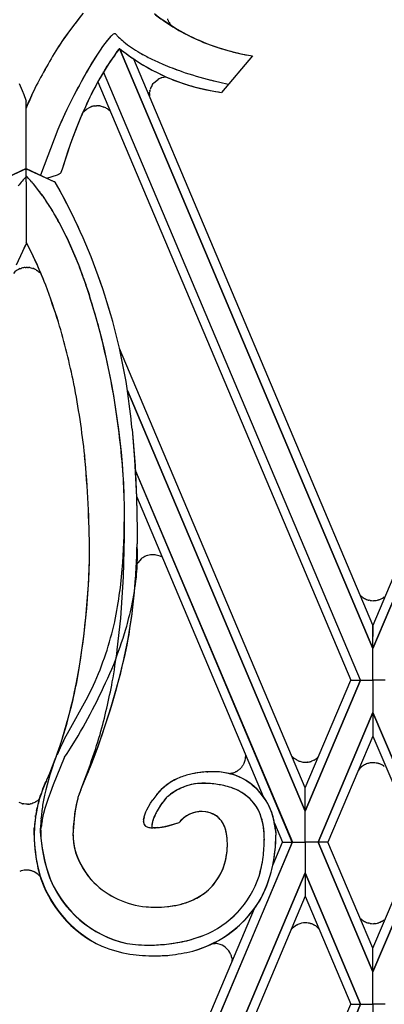
# Model space of a CAD drawing. Units: millimetres. Extents: x 0 to 8410, y 0 to 5940.
# Drawn here: x 3049 to 3110, y 1442 to 1607 of the extents above; entities that cross this region are included whole.
import ezdxf

# ---------------------------------------------------------------- set-up
doc = ezdxf.new("R2010")
doc.units = ezdxf.units.MM
doc.layers.add('YKK_A1', color=4, linetype='Continuous', lineweight=30)

msp = doc.modelspace()

# ---------------------------------------------------------------- linework, layer by layer
at = {"layer": 'YKK_A1', "linetype": 'Continuous', "ltscale": 0.5}
for p, q in [((3073.07, 1606.34), (3074.38, 1605.48)), ((3073.55, 1606.63), (3073.6, 1606.52)), ((3073.6, 1606.52), (3073.63, 1606.45)), ((3073.74, 1606.24), (3073.79, 1606.17)), ((3152.28, 1606.63), (3107.87, 1501.46)), ((3107.87, 1501.47), (3152.28, 1606.63)), ((3107.88, 1505.36), (3150.63, 1606.63)), ((3063.38, 1603.18), (3063.02, 1602.7)), ((3063.21, 1602.95), (3063.02, 1602.7)), ((3064.02, 1603.9), (3063.21, 1602.95)), ((3064.01, 1603.9), (3063.38, 1603.18)), ((3065.31, 1603.74), (3064.79, 1604.28)), ((3065.32, 1603.74), (3064.8, 1604.28)), ((3062.21, 1601.56), (3061.55, 1600.54)), ((3062.21, 1601.56), (3061.78, 1600.89)), ((3062.63, 1602.16), (3062.21, 1601.56)), ((3062.63, 1602.16), (3062.21, 1601.56)), ((3063.02, 1602.7), (3062.63, 1602.16)), ((3063.02, 1602.7), (3062.63, 1602.16)), ((3107.87, 1501.47), (3065.47, 1601.85)), ((3065.49, 1601.82), (3107.87, 1501.46)), ((3061.09, 1599.81), (3059.9, 1597.81)), ((3061.55, 1600.54), (3060.86, 1599.43)), ((3061.78, 1600.89), (3061.09, 1599.81)), ((3107.86, 1505.36), (3067.88, 1600.07)), ((3087.69, 1600.6), (3082.52, 1594.49)), ((3087.69, 1600.6), (3082.52, 1594.49)), ((3085.79, 1600.96), (3087.69, 1600.6)), ((3087.05, 1600.71), (3087.69, 1600.6)), ((3060.86, 1599.43), (3060.14, 1598.22)), ((3105.8, 1496.15), (3062.8, 1597.93)), ((3061.85, 1596.28), (3104.16, 1496.15)), ((3071.19, 1596.07), (3071.98, 1596.72)), ((3071.98, 1596.72), (3072.01, 1596.74)), ((3072.16, 1596.81), (3072.37, 1596.91)), ((3072.37, 1596.91), (3072.41, 1596.92)), ((3072.56, 1596.98), (3073.23, 1597.1)), ((3081.27, 1596.38), (3080.72, 1596.52)), ((3081.28, 1596.38), (3080.72, 1596.52)), ((3082.25, 1596.14), (3081.27, 1596.38)), ((3082.25, 1596.14), (3081.28, 1596.38)), ((3048.7, 1595.96), (3049.19, 1594.81)), ((3048.7, 1595.96), (3049.19, 1594.81)), ((3049.19, 1594.81), (3049.44, 1594.17)), ((3049.19, 1594.81), (3049.45, 1594.17)), ((3070.54, 1594.73), (3070.58, 1594.92)), ((3070.58, 1594.92), (3070.59, 1594.95)), ((3070.95, 1595.74), (3071.11, 1595.97)), ((3071.11, 1595.97), (3071.19, 1596.07)), ((3083.66, 1595.83), (3082.25, 1596.14)), ((3083.66, 1595.83), (3082.25, 1596.14)), ((3049.44, 1594.17), (3049.78, 1593.18)), ((3049.45, 1594.17), (3049.78, 1593.18)), ((3049.78, 1593.18), (3049.83, 1593.01)), ((3049.78, 1593.18), (3049.83, 1593.01)), ((3070.48, 1594.33), (3070.49, 1594.41)), ((3070.49, 1594.41), (3070.5, 1594.52)), ((3070.5, 1594.52), (3070.51, 1594.55)), ((3049.86, 1579.54), (3049.85, 1592.91)), ((3056.63, 1591.62), (3056.03, 1590.32)), ((3059.3, 1591.06), (3059.52, 1591.3)), ((3059.52, 1591.3), (3059.95, 1591.69)), ((3059.95, 1591.69), (3060.07, 1591.77)), ((3060.07, 1591.77), (3060.43, 1591.98)), ((3060.43, 1591.98), (3060.53, 1592.02)), ((3060.67, 1592.08), (3060.74, 1592.1)), ((3060.74, 1592.1), (3060.77, 1592.12)), ((3061.29, 1592.24), (3061.6, 1592.27)), ((3061.98, 1592.26), (3062.07, 1592.25)), ((3062.23, 1592.23), (3062.74, 1592.1)), ((3062.74, 1592.1), (3062.85, 1592.05)), ((3063.44, 1591.73), (3063.57, 1591.64)), ((3063.57, 1591.64), (3063.6, 1591.61)), ((3055.85, 1589.9), (3055.49, 1589.07)), ((3056.03, 1590.32), (3055.66, 1589.48)), ((3056.43, 1591.18), (3055.85, 1589.9)), ((3058.03, 1587.89), (3059.05, 1590.47)), ((3058.27, 1588.53), (3059.33, 1591.12)), ((3055.17, 1588.28), (3052.26, 1580.63)), ((3055.17, 1588.28), (3052.27, 1580.63)), ((3055.66, 1589.48), (3055.17, 1588.28)), ((3055.49, 1589.07), (3055.17, 1588.28)), ((3057.56, 1586.61), (3058.27, 1588.53)), ((3056.9, 1584.73), (3057.56, 1586.61)), ((3057.33, 1585.98), (3058.03, 1587.89)), ((3055.9, 1581.71), (3057.33, 1585.98)), ((3055.9, 1581.71), (3056.9, 1584.73)), ((3049.86, 1581.74), (3045.62, 1579.78)), ((3049.86, 1581.73), (3045.62, 1579.78)), ((3049.86, 1581.74), (3054.49, 1579.61)), ((3049.86, 1581.73), (3054.49, 1579.61)), ((3055.71, 1581.13), (3055.9, 1581.71)), ((3055.71, 1581.13), (3055.9, 1581.71)), ((3050.76, 1579.54), (3049.9, 1580.47)), ((3053.33, 1580.14), (3055.09, 1580.73)), ((3054.91, 1580.67), (3055.09, 1580.73)), ((3055.09, 1580.73), (3055.21, 1580.78)), ((3055.09, 1580.73), (3055.21, 1580.78)), ((3049.86, 1579.54), (3049.86, 1574.44)), ((3049.86, 1579.54), (3049.87, 1574.44)), ((3054.49, 1579.61), (3054.58, 1579.55)), ((3054.49, 1579.61), (3054.58, 1579.55)), ((3049.86, 1574.45), (3049.86, 1570.56)), ((3049.87, 1574.45), (3049.86, 1569.11)), ((3058.19, 1566.72), (3056.74, 1570.03)), ((3049.27, 1567.92), (3049.86, 1569.12)), ((3049.27, 1567.92), (3049.76, 1568.91)), ((3050.63, 1567.92), (3049.86, 1569.46)), ((3050.62, 1567.92), (3050.13, 1568.92)), ((3058.54, 1565.86), (3057.12, 1569.22)), ((3048.21, 1565.67), (3049.27, 1567.92)), ((3048.21, 1565.67), (3049.27, 1567.92)), ((3051.02, 1567.1), (3050.62, 1567.92)), ((3051.51, 1566.06), (3050.63, 1567.92)), ((3048.86, 1565.01), (3048.89, 1565.03)), ((3048.89, 1565.03), (3049, 1565.06)), ((3049, 1565.06), (3049.07, 1565.09)), ((3049.67, 1565.21), (3049.71, 1565.21)), ((3049.71, 1565.21), (3049.83, 1565.22)), ((3050.08, 1565.22), (3050.21, 1565.21)), ((3050.46, 1565.18), (3050.81, 1565.09)), ((3050.81, 1565.09), (3050.93, 1565.06)), ((3051.3, 1564.9), (3051.33, 1564.88)), ((3051.51, 1564.79), (3051.54, 1564.77)), ((3051.54, 1564.77), (3051.61, 1564.72)), ((3051.86, 1564.54), (3051.95, 1564.46)), ((3051.95, 1564.46), (3051.98, 1564.43)), ((3096.54, 1478.12), (3065.46, 1551.67)), ((3066.8, 1544.61), (3096.53, 1474.24)), ((3096.53, 1474.24), (3066.8, 1544.61)), ((3067.58, 1538.15), (3067.99, 1533.07)), ((3067.58, 1538.14), (3068.06, 1532.04)), ((3067.99, 1533.07), (3068.29, 1526.75)), ((3068.06, 1532.04), (3068.29, 1526.74)), ((3094.38, 1469.07), (3068.12, 1531.23)), ((3068.15, 1531.18), (3094.39, 1469.07)), ((3068.28, 1526.95), (3089.5, 1476.72)), ((3068.29, 1526.75), (3068.4, 1521.25)), ((3068.29, 1526.74), (3068.4, 1521.25)), ((3066.25, 1520.26), (3066.29, 1525.11)), ((3066.3, 1520.19), (3066.29, 1525.11)), ((3068.4, 1521.25), (3068.41, 1518.99)), ((3068.4, 1521.25), (3068.41, 1518.99)), ((3066.03, 1515.87), (3066.25, 1520.26)), ((3066.12, 1513.46), (3066.3, 1520.19)), ((3068.47, 1517.4), (3068.41, 1518.99)), ((3068.45, 1515.7), (3068.41, 1515.63)), ((3068.49, 1515.77), (3068.45, 1515.7)), ((3068.56, 1515.87), (3068.49, 1515.77)), ((3069.1, 1516.45), (3068.56, 1515.87)), ((3070.18, 1517.03), (3070.14, 1517.02)), ((3071.05, 1517.15), (3070.97, 1517.15)), ((3071.6, 1517.09), (3071.42, 1517.13)), ((3065.66, 1506.51), (3066.12, 1513.46)), ((3107.23, 1509.53), (3107.19, 1509.53)), ((3107.39, 1509.49), (3107.23, 1509.53)), ((3108.2, 1509.47), (3108.16, 1509.46)), ((3065.09, 1501.26), (3065.66, 1506.51)), ((3107.87, 1501.46), (3107.86, 1505.36)), ((3107.87, 1501.46), (3107.88, 1505.36)), ((3107.87, 1496.15), (3107.87, 1501.47)), ((3107.87, 1496.15), (3107.87, 1501.47)), ((3105.8, 1496.15), (3096.53, 1474.24)), ((3096.53, 1478.12), (3104.16, 1496.15)), ((3096.53, 1474.24), (3105.8, 1496.15)), ((3104.16, 1496.15), (3105.8, 1496.15)), ((3104.16, 1496.15), (3105.8, 1496.15)), ((3105.8, 1496.15), (3107.87, 1496.15)), ((3105.8, 1496.15), (3107.87, 1496.15)), ((3109.94, 1496.15), (3107.87, 1496.15)), ((3107.87, 1496.15), (3107.87, 1490.76)), ((3109.94, 1496.15), (3107.87, 1496.15)), ((3107.87, 1496.15), (3107.87, 1490.76)), ((3060.16, 1493.39), (3061.11, 1495.31)), ((3056.75, 1487.22), (3060.16, 1493.39)), ((3098.68, 1469.07), (3107.87, 1490.77)), ((3107.87, 1490.76), (3098.68, 1469.07)), ((3107.87, 1490.77), (3107.87, 1486.79)), ((3117.05, 1469.07), (3107.87, 1490.77)), ((3107.87, 1490.77), (3107.87, 1486.79)), ((3107.87, 1490.76), (3117.06, 1469.07)), ((3055.96, 1485.68), (3056.34, 1486.45)), ((3056.34, 1486.45), (3056.75, 1487.22)), ((3057.29, 1484.8), (3058.54, 1486.83)), ((3107.87, 1486.79), (3100.34, 1469.07)), ((3107.87, 1486.79), (3115.4, 1469.07)), ((3054.58, 1482.56), (3055.57, 1485.39)), ((3055.11, 1483.73), (3055.6, 1484.91)), ((3055.6, 1484.91), (3055.96, 1485.68)), ((3056.69, 1483.89), (3057.29, 1484.8)), ((3053.8, 1480.58), (3054.72, 1482.93)), ((3054.35, 1481.98), (3054.91, 1483.44)), ((3054.43, 1478.7), (3056.25, 1483.24)), ((3056.25, 1483.24), (3056.26, 1483.26)), ((3056.26, 1483.26), (3056.69, 1483.89)), ((3086.54, 1483.01), (3086.53, 1482.98)), ((3086.56, 1483.23), (3086.56, 1483.19)), ((3086.58, 1483.49), (3086.58, 1483.45)), ((3094.9, 1482.94), (3094.8, 1483.01)), ((3095.1, 1482.82), (3094.9, 1482.94)), ((3095.17, 1482.78), (3095.1, 1482.82)), ((3097.6, 1482.6), (3097.53, 1482.58)), ((3098.04, 1482.8), (3097.6, 1482.6)), ((3098.29, 1482.96), (3098.23, 1482.91)), ((3098.38, 1483.02), (3098.29, 1482.96)), ((3053.79, 1480.58), (3054.58, 1482.56)), ((3059.95, 1480.32), (3060.59, 1482.09)), ((3085.46, 1481.18), (3085.43, 1481.15)), ((3085.87, 1481.59), (3085.85, 1481.56)), ((3086.16, 1482), (3086.15, 1481.97)), ((3086.22, 1482.1), (3086.16, 1482)), ((3086.32, 1482.3), (3086.31, 1482.27)), ((3096.9, 1482.44), (3096.86, 1482.44)), ((3107.23, 1482.28), (3107.19, 1482.27)), ((3107.39, 1482.31), (3107.23, 1482.28)), ((3108.2, 1482.34), (3108.16, 1482.34)), ((3053.04, 1478.9), (3053.22, 1479.28)), ((3053.22, 1479.28), (3053.33, 1479.5)), ((3053.22, 1479.28), (3053.33, 1479.5)), ((3053.33, 1479.5), (3053.79, 1480.58)), ((3053.33, 1479.5), (3053.8, 1480.58)), ((3059.16, 1478.24), (3059.95, 1480.32)), ((3080.09, 1480.82), (3080.26, 1480.83)), ((3084.12, 1480.57), (3084.04, 1480.56)), ((3084.24, 1480.59), (3084.12, 1480.57)), ((3084.31, 1480.61), (3084.24, 1480.59)), ((3085.02, 1480.89), (3084.95, 1480.85)), ((3052.65, 1477.99), (3052.92, 1478.64)), ((3052.92, 1478.64), (3053.04, 1478.9)), ((3053.91, 1477.33), (3054.43, 1478.7)), ((3059, 1477.83), (3058.87, 1477.56)), ((3059, 1477.83), (3058.88, 1477.56)), ((3059, 1477.83), (3059.16, 1478.24)), ((3080.69, 1478.85), (3080.08, 1478.89)), ((3080.69, 1478.85), (3080.08, 1478.89)), ((3096.53, 1474.24), (3096.54, 1478.12)), ((3096.53, 1474.24), (3096.53, 1478.12)), ((3052.06, 1476.29), (3051.91, 1476.14)), ((3051.96, 1475.94), (3052, 1476.08)), ((3052, 1476.08), (3052.08, 1476.36)), ((3052.08, 1476.36), (3052.25, 1476.91)), ((3053.31, 1475.57), (3053.6, 1476.44)), ((3053.6, 1476.44), (3053.91, 1477.33)), ((3058.41, 1476.14), (3058.3, 1475.67)), ((3058.51, 1476.48), (3058.33, 1475.79)), ((3058.57, 1476.69), (3058.51, 1476.48)), ((3058.7, 1477.1), (3058.63, 1476.9)), ((3058.8, 1477.38), (3058.7, 1477.1)), ((3058.87, 1477.56), (3058.8, 1477.38)), ((3070.65, 1475.56), (3071.03, 1476.15)), ((3070.65, 1475.56), (3071.04, 1476.15)), ((3073.26, 1476.48), (3072.8, 1475.88)), ((3072.93, 1476.06), (3072.8, 1475.88)), ((3073.26, 1476.48), (3072.93, 1476.06)), ((3073.27, 1476.49), (3073.26, 1476.48)), ((3073.27, 1476.49), (3073.26, 1476.48)), ((3073.37, 1476.57), (3073.27, 1476.49)), ((3048.86, 1475.62), (3048.7, 1475.69)), ((3049.12, 1475.53), (3048.86, 1475.62)), ((3049.44, 1475.46), (3049.35, 1475.47)), ((3049.81, 1475.42), (3049.44, 1475.46)), ((3049.95, 1475.41), (3049.81, 1475.42)), ((3049.95, 1475.41), (3049.81, 1475.42)), ((3050.05, 1475.41), (3049.95, 1475.41)), ((3050.3, 1475.43), (3050.25, 1475.43)), ((3050.3, 1475.43), (3050.25, 1475.43)), ((3050.59, 1475.48), (3050.54, 1475.47)), ((3051.39, 1475.78), (3051.35, 1475.76)), ((3051.48, 1475.83), (3051.39, 1475.78)), ((3051.56, 1474.24), (3051.61, 1474.52)), ((3051.61, 1474.52), (3051.67, 1474.81)), ((3052.82, 1473.9), (3053.05, 1474.72)), ((3053.05, 1474.72), (3053.31, 1475.57)), ((3058.22, 1475.31), (3057.96, 1473.8)), ((3058.2, 1475.19), (3058.04, 1474.31)), ((3058.33, 1475.79), (3058.2, 1475.19)), ((3058.3, 1475.67), (3058.22, 1475.31)), ((3069.88, 1474.14), (3070.02, 1474.45)), ((3069.88, 1474.14), (3070.02, 1474.45)), ((3070.02, 1474.45), (3070.65, 1475.56)), ((3070.02, 1474.45), (3070.65, 1475.56)), ((3071.94, 1474.6), (3071.66, 1474.11)), ((3072.49, 1475.46), (3071.94, 1474.6)), ((3072.16, 1474.96), (3072.11, 1474.88)), ((3072.33, 1475.22), (3072.16, 1474.96)), ((3072.8, 1475.88), (3072.49, 1475.46)), ((3051.39, 1473.22), (3051.43, 1473.51)), ((3052.5, 1472.52), (3052.62, 1473.1)), ((3052.62, 1473.1), (3052.82, 1473.9)), ((3057.85, 1472.91), (3057.68, 1470.28)), ((3057.98, 1473.92), (3057.73, 1471.59)), ((3057.96, 1473.8), (3057.85, 1472.91)), ((3058.04, 1474.31), (3057.98, 1473.92)), ((3069.48, 1472.84), (3069.49, 1472.91)), ((3069.51, 1473.01), (3069.57, 1473.2)), ((3069.56, 1473.18), (3069.57, 1473.2)), ((3069.57, 1473.2), (3069.58, 1473.24)), ((3069.57, 1473.2), (3069.57, 1473.21)), ((3069.58, 1473.25), (3069.59, 1473.27)), ((3069.59, 1473.27), (3069.88, 1474.14)), ((3069.59, 1473.27), (3069.88, 1474.14)), ((3069.59, 1473.25), (3069.59, 1473.27)), ((3071.35, 1473.49), (3071.22, 1473.18)), ((3096.53, 1469.07), (3096.53, 1474.24)), ((3096.53, 1469.07), (3096.53, 1474.24)), ((3051.18, 1470.25), (3051.21, 1471.29)), ((3051.21, 1471.29), (3051.23, 1471.59)), ((3052.25, 1470.54), (3052.25, 1471.42)), ((3052.3, 1471.05), (3052.36, 1471.59)), ((3057.7, 1471.04), (3057.68, 1470.28)), ((3057.73, 1471.59), (3057.7, 1471.04)), ((3071.27, 1471.48), (3071.09, 1471.48)), ((3071.56, 1471.48), (3071.09, 1471.48)), ((3071.75, 1471.49), (3071.56, 1471.48)), ((3072.98, 1471.63), (3072.61, 1471.57)), ((3073.16, 1471.67), (3072.98, 1471.63)), ((3073.42, 1471.72), (3073.16, 1471.67)), ((3075.39, 1472.27), (3073.42, 1471.72)), ((3073.59, 1471.75), (3073.42, 1471.72)), ((3075.39, 1472.27), (3073.59, 1471.75)), ((3075.41, 1472.28), (3075.39, 1472.27)), ((3075.41, 1472.28), (3075.39, 1472.27)), ((3075.56, 1472.47), (3075.41, 1472.28)), ((3075.57, 1472.47), (3075.41, 1472.28)), ((3075.74, 1472.67), (3075.57, 1472.47)), ((3091.4, 1472.21), (3092.73, 1469.07)), ((3091.57, 1471.09), (3091.63, 1470.25)), ((3083.5, 1469.3), (3083.46, 1469.75)), ((3083.5, 1469.3), (3083.46, 1469.75)), ((3091.6, 1470.81), (3091.64, 1470.25)), ((3094.38, 1469.07), (3049.87, 1363.69)), ((3049.87, 1363.69), (3094.39, 1469.07)), ((3083.52, 1468.84), (3083.5, 1469.3)), ((3083.52, 1468.84), (3083.5, 1469.3)), ((3083.51, 1468.21), (3083.52, 1468.84)), ((3083.52, 1468.52), (3083.52, 1468.84)), ((3091.15, 1465.32), (3092.73, 1469.07)), ((3092.73, 1469.07), (3094.38, 1469.07)), ((3092.73, 1469.07), (3094.38, 1469.07)), ((3094.39, 1469.07), (3096.53, 1469.07)), ((3094.39, 1469.07), (3096.53, 1469.07)), ((3096.53, 1469.07), (3096.53, 1463.9)), ((3098.68, 1469.07), (3096.53, 1469.07)), ((3096.53, 1469.07), (3096.53, 1463.9)), ((3098.68, 1469.07), (3096.53, 1469.07)), ((3100.34, 1469.07), (3098.68, 1469.07)), ((3098.68, 1469.07), (3107.87, 1447.37)), ((3107.87, 1447.37), (3098.68, 1469.07)), ((3100.34, 1469.07), (3098.68, 1469.07)), ((3107.87, 1451.35), (3100.34, 1469.07)), ((3107.87, 1451.35), (3115.4, 1469.07)), ((3117.05, 1469.07), (3107.87, 1447.37)), ((3107.87, 1447.37), (3117.06, 1469.07)), ((3049.07, 1464.27), (3048.99, 1464.25)), ((3049.51, 1464.36), (3049.07, 1464.27)), ((3050.32, 1464.36), (3050.28, 1464.36)), ((3050.35, 1464.35), (3050.32, 1464.36)), ((3050.58, 1464.31), (3050.54, 1464.32)), ((3050.8, 1464.25), (3050.76, 1464.26)), ((3051.01, 1464.17), (3050.8, 1464.25)), ((3051.21, 1464.08), (3051.18, 1464.1)), ((3051.8, 1463.7), (3051.21, 1464.08)), ((3051.96, 1463.55), (3051.93, 1463.58)), ((3052.19, 1463.33), (3051.96, 1463.55)), ((3052.04, 1358.59), (3096.53, 1463.9)), ((3096.53, 1463.9), (3052.04, 1358.59)), ((3096.53, 1463.9), (3096.54, 1460.01)), ((3105.8, 1441.98), (3096.53, 1463.9)), ((3096.53, 1463.9), (3096.53, 1460.01)), ((3096.53, 1463.9), (3105.8, 1441.98)), ((3096.54, 1460.01), (3053.68, 1358.59)), ((3096.53, 1460.01), (3104.16, 1441.98)), ((3049.86, 1367.58), (3088.04, 1457.96)), ((3094.83, 1455), (3094.8, 1454.97)), ((3095.06, 1455.15), (3094.83, 1455)), ((3095.24, 1455.25), (3095.2, 1455.23)), ((3095.31, 1455.28), (3095.24, 1455.25)), ((3096.82, 1455.55), (3096.78, 1455.56)), ((3097.01, 1455.53), (3096.82, 1455.55)), ((3097.09, 1455.52), (3097.01, 1455.53)), ((3097.42, 1455.45), (3097.38, 1455.46)), ((3097.49, 1455.42), (3097.42, 1455.45)), ((3098.07, 1455.17), (3098.04, 1455.19)), ((3098.16, 1455.11), (3098.07, 1455.17)), ((3098.46, 1454.9), (3098.41, 1454.94)), ((3098.55, 1454.83), (3098.46, 1454.9)), ((3107.23, 1455.49), (3107.19, 1455.5)), ((3107.39, 1455.46), (3107.23, 1455.49)), ((3108.16, 1455.43), (3108.09, 1455.42)), ((3108.69, 1455.53), (3108.62, 1455.51)), ((3108.87, 1455.58), (3108.83, 1455.57)), ((3109.08, 1455.66), (3108.87, 1455.58)), ((3109.28, 1455.76), (3109.21, 1455.72)), ((3109.38, 1455.81), (3109.28, 1455.76)), ((3081.09, 1452.1), (3081.39, 1452.1)), ((3081.39, 1452.1), (3081.46, 1452.1)), ((3081.9, 1452.05), (3081.93, 1452.04)), ((3083.22, 1451.42), (3083.25, 1451.4)), ((3083.25, 1451.4), (3083.31, 1451.35)), ((3107.87, 1447.37), (3107.87, 1451.35)), ((3107.87, 1447.37), (3107.87, 1451.35)), ((3084.05, 1450.33), (3084.08, 1450.25)), ((3084.25, 1449.72), (3084.3, 1449.41)), ((3084.3, 1449.41), (3084.3, 1449.37)), ((3107.87, 1441.98), (3107.87, 1447.37)), ((3107.87, 1441.98), (3107.87, 1447.37)), ((3061.3, 1340.57), (3104.16, 1441.98)), ((3105.8, 1441.98), (3061.31, 1336.67)), ((3061.31, 1336.67), (3105.8, 1441.98)), ((3104.16, 1441.98), (3105.8, 1441.98)), ((3104.16, 1441.98), (3105.8, 1441.98)), ((3105.8, 1441.98), (3107.87, 1441.98)), ((3105.8, 1441.98), (3107.87, 1441.98)), ((3109.94, 1441.98), (3107.87, 1441.98)), ((3109.94, 1441.98), (3107.87, 1441.98)), ((3107.87, 1441.98), (3107.87, 1436.67)), ((3107.87, 1441.98), (3107.87, 1436.67))]:
    msp.add_line(p, q, dxfattribs=at)
for centre, radius, start, end in [((3123.66, 1555.93), 82.57, 141.1472, 145.8268), ((3123.66, 1555.92), 82.58, 141.2403, 145.8234), ((3106.73, 1653.14), 57.65, 232.0724, 234.2735), ((3094.9, 1638.56), 38.87, 232.6124, 246.2153), ((3077.28, 1608.1), 4.01, 199.264, 201.5558), ((3078.95, 1609.15), 5.97, 206.976, 209.2678), ((3076.46, 1607.86), 3.17, 212.2337, 223.6833), ((3095.39, 1639.41), 39.91, 238.232, 240.5238), ((3093.94, 1638.5), 38.41, 241.7357, 257.7524), ((3067.31, 1600.58), 4.68, 132.4464, 134.7381), ((3067.31, 1600.58), 4.68, 132.4464, 134.7381), ((3066.9, 1600.96), 4.12, 129.5497, 131.8414), ((3066.9, 1600.96), 4.12, 129.5497, 131.8414), ((3065.39, 1602.75), 1.78, 124.0163, 128.5993), ((3065.39, 1602.75), 1.78, 124.0163, 128.5993), ((3064.64, 1603.87), 0.431, 69.3589, 125.5039), ((3064.64, 1603.87), 0.431, 69.3589, 125.5039), ((3084.99, 1624.93), 28.92, 227.1136, 229.4054), ((3084.99, 1624.93), 28.92, 227.1136, 229.4054), ((3090.89, 1634.61), 40.15, 232.0056, 234.2974), ((3090.89, 1634.61), 40.15, 232.0056, 234.2974), ((3094.47, 1640.89), 40.86, 248.0913, 259.5409), ((3142.54, 1548.27), 102.59, 148.2139, 152.797), ((3142.54, 1548.26), 102.59, 148.2079, 152.7909), ((3118.25, 1563.69), 65.17, 144.7289, 149.3119), ((3118.08, 1562.27), 65.83, 143.0523, 146.2433), ((3098.73, 1575.55), 42.42, 141.6696, 142.5826), ((3090.06, 1632.86), 39.59, 231.5276, 240.9411), ((3092.13, 1635.43), 42.88, 231.5296, 236.4855), ((3090.4, 1636.78), 41.66, 236.59, 238.8817), ((3090.4, 1636.77), 41.65, 236.5808, 238.8725), ((3087.14, 1628.67), 34.49, 237.1972, 262.3064), ((3095.1, 1647.75), 53.5, 240.6422, 242.934), ((3095.1, 1647.76), 53.51, 240.6486, 242.9403), ((3094.25, 1648.79), 54.05, 244.2391, 246.5308), ((3094.25, 1648.79), 54.05, 244.2391, 246.5308), ((3146.29, 1548.31), 99.56, 149.9107, 154.4938), ((3158.08, 1542.17), 110.4, 149.1044, 151.3962), ((3094.24, 1643.55), 50.98, 242.6614, 247.2445), ((3104.64, 1677.42), 84.47, 247.7959, 250.0877), ((3104.65, 1677.42), 84.47, 247.7959, 250.0877), ((3115.03, 1718.32), 126.54, 251.9749, 254.2666), ((3115.03, 1718.32), 126.54, 251.9749, 254.2666), ((3212.97, 1513.13), 174.94, 151.0511, 153.3429), ((3142.07, 1553.01), 91.16, 151.1856, 153.4774), ((3073.93, 1593.23), 4, 116.3528, 118.6445), ((3073.79, 1593.2), 3.97, 107.9997, 110.2914), ((3088.73, 1635.39), 41.37, 249.9166, 261.3662), ((3125.93, 1559.22), 82.83, 154.2804, 156.7021), ((3148.09, 1550.55), 106.58, 155.2536, 157.1884), ((3157.77, 1547.31), 107.75, 153.7192, 156.0109), ((3075.07, 1593.84), 4.62, 168.8844, 171.1761), ((3074.02, 1593.89), 3.59, 151.3081, 162.7577), ((3074.23, 1593.67), 3.87, 147.6198, 149.9115), ((3046.19, 1592.07), 3.75, 12.8619, 14.4411), ((3046.21, 1592.08), 3.74, 12.8346, 14.2986), ((3141.1, 1555.65), 89.13, 154.7121, 157.0039), ((3073.69, 1594.13), 3.22, 176.3402, 184.1651), ((3062.01, 1588.59), 3.74, 111.0467, 113.3385), ((3061.8, 1588.94), 3.34, 98.7914, 107.9538), ((3061.59, 1582.8), 9.47, 87.6433, 89.9351), ((3061.59, 1588.16), 4.13, 81.0186, 83.3104), ((3061.81, 1589.43), 2.82, 54.6883, 68.4228), ((3061.31, 1588.81), 3.62, 42.9046, 50.7236), ((3090.78, 1544.26), 54.62, 138.4655, 140.7039), ((3090.78, 1544.26), 54.62, 138.4655, 140.7039), ((3010.75, 1543.95), 53.54, 40.8732, 43.011), ((3053.4, 1584.9), 4.5, 293.6404, 295.9321), ((3053.41, 1584.89), 4.49, 293.7072, 295.999), ((3053.55, 1584.29), 3.89, 297.8908, 300.1826), ((3053.55, 1584.29), 3.89, 297.8908, 300.1826), ((3055.24, 1581.41), 0.548, 299.3611, 326.7322), ((3055.18, 1581.49), 0.649, 300.5168, 321.0879), ((3055.27, 1581.32), 0.476, 329.9982, 336.8717), ((3055.49, 1581.21), 0.23, 334.1831, 341.0566), ((3008.39, 1543.85), 55.41, 37.8188, 40.1106), ((3007.26, 1543.76), 56.34, 36.408, 38.6997), ((3053.58, 1578.13), 1.73, 50.1777, 54.7607), ((3053.59, 1578.13), 1.74, 50.4671, 55.0501), ((3054.36, 1579.11), 0.492, 35.3513, 46.8009), ((3054.35, 1579.11), 0.49, 35.1306, 46.5802), ((2965.93, 1529.16), 102.04, 8.9141, 29.4852), ((2965.92, 1529.17), 102.05, 8.9106, 29.4817), ((3005.1, 1543.56), 58.21, 33.7695, 36.0613), ((3004.09, 1543.42), 59.12, 32.5576, 34.8494), ((2984.15, 1532.49), 81.82, 29.7653, 32.0571), ((2982.8, 1532.48), 82.98, 28.7253, 31.0171), ((2979.07, 1532.32), 86.34, 25.8978, 28.1896), ((2977.93, 1532.26), 87.39, 25.0233, 27.3151), ((2930.2, 1512.11), 132.75, 22.1817, 24.4734), ((2948.84, 1523.02), 117.77, 19.4899, 21.7817), ((3050.08, 1562.05), 3.2, 112.3412, 137.4504), ((3049.97, 1562.14), 3.08, 95.4569, 106.9066), ((3049.95, 1558.88), 6.34, 88.7411, 91.0329), ((3049.56, 1559.04), 6.2, 81.6718, 83.9635), ((3049.83, 1561.91), 3.34, 63.8443, 70.7177), ((2956.4, 1523.74), 104.1, 21.6995, 23.9912), ((2924.95, 1515.01), 142.95, 18.5457, 20.8375), ((3048.98, 1560.5), 4.98, 59.5199, 61.8116), ((3049.39, 1561.45), 3.95, 51.328, 55.911), ((3047.9, 1560.14), 5.92, 44.1962, 46.4879), ((2899.38, 1505.8), 163.77, 17.863, 20.1548), ((2899.4, 1505.79), 163.76, 17.8686, 20.1604), ((2896.95, 1508.61), 171.52, 15.9526, 18.2443), ((2938.66, 1522.15), 127.69, 3.7323, 17.4668), ((2927.84, 1518.73), 132.77, 11.7362, 16.3193), ((2927.85, 1518.73), 132.76, 11.7369, 16.3199), ((2903.65, 1514.78), 163.44, 9.9353, 14.5184), ((2908.74, 1517.16), 151.81, 6.2664, 10.8495), ((2908.75, 1517.16), 151.8, 6.2668, 10.8498), ((2896.42, 1520.5), 172.07, 5.8857, 8.1774), ((2896.4, 1520.51), 172.08, 5.881, 8.1728), ((2908.94, 1518.64), 157.59, 4.304, 8.887), ((2858.25, 1515.46), 202.21, 0.5992, 5.1822), ((2858.26, 1515.47), 202.21, 0.5993, 5.1823), ((2932.29, 1522.61), 134.03, 1.0672, 3.359), ((2932.3, 1522.61), 134.01, 1.0674, 3.3592), ((2961.76, 1520.9), 106.67, 349.8114, 358.9738), ((2966.71, 1520.38), 101.7, 350.0575, 359.22), ((2934.82, 1519.22), 125.65, 347.8021, 359.2517), ((2923.31, 1520.05), 137.17, 349.8076, 358.97), ((3018.24, 1517.66), 50.23, 355.1117, 359.6948), ((2943.92, 1525.88), 122.52, 353.0214, 355.3131), ((3071.87, 1513.72), 3.95, 151.1029, 155.6859), ((3071.64, 1513.32), 4.04, 124.5251, 129.1082), ((3072.08, 1512.31), 5.12, 117.5315, 122.1146), ((3071.33, 1513.37), 3.84, 108.0875, 114.9609), ((3071.26, 1512.97), 4.21, 98.1184, 104.9918), ((3071.07, 1513.36), 3.79, 91.4911, 96.0742), ((3071.01, 1514.04), 3.11, 82.412, 89.2854), ((3070.92, 1513.88), 3.29, 61.9258, 77.9425), ((3008.08, 1520.47), 60.62, 348.7067, 353.2897), ((2938.72, 1530.31), 128.27, 349.0512, 351.343), ((3108.28, 1512.87), 3.56, 224.9334, 233.1202), ((3108.44, 1513.25), 3.97, 234.513, 236.8047), ((3108.24, 1513.18), 3.8, 238.8248, 250.2745), ((3108.73, 1515.43), 6.09, 253.0217, 255.3135), ((3107.99, 1513.64), 4.19, 261.828, 268.7015), ((3107.88, 1512.88), 3.42, 270.2208, 274.8038), ((3107.75, 1513.26), 3.82, 276.8066, 283.6801), ((3107.41, 1514.09), 4.71, 285.3639, 287.6556), ((3107.31, 1514.04), 4.69, 288.9809, 291.2726), ((3106.44, 1515.63), 6.5, 293.2981, 295.5898), ((3106.66, 1514.68), 5.55, 297.846, 300.1378), ((3106.71, 1514.14), 5.06, 302.6947, 307.2777), ((2969.59, 1531.39), 100.55, 344.6037, 346.8954), ((3009.85, 1518.33), 56.2, 335.82, 347.2697), ((2991.69, 1527.38), 78.21, 338.5566, 343.1396), ((2938.33, 1529.68), 131.33, 336.7486, 348.1982), ((2942.18, 1528.55), 127.35, 336.5338, 347.9834), ((2929.94, 1519.49), 136.38, 350.0273, 352.3191), ((2961.94, 1542.34), 111.42, 330.1172, 336.9906), ((2938.67, 1521.55), 122.39, 343.2569, 347.84), ((2953.49, 1517.11), 112.79, 344.5613, 349.1443), ((2965.58, 1514.69), 94.65, 341.9664, 346.5494), ((2971.03, 1513.5), 89.1, 339.9336, 342.2254), ((2936.47, 1524.91), 131.3, 340.966, 343.2578), ((3083.63, 1483.5), 2.95, 335.9822, 349.7168), ((3081.99, 1483.73), 4.61, 351.0539, 353.3457), ((3081.07, 1483.67), 5.51, 355.4724, 357.7642), ((3082.91, 1483.5), 3.67, 359.8548, 2.192), ((3096.83, 1485.7), 3.37, 221.4476, 232.8973), ((3096.99, 1486.35), 4.01, 242.9816, 249.8551), ((3096.68, 1485.81), 3.39, 251.6046, 258.4781), ((3096.11, 1487.06), 4.7, 285.2179, 287.5096), ((3095.27, 1487.59), 5.54, 299.9954, 302.2872), ((3094.43, 1488.08), 6.42, 308.0021, 310.2939), ((3094.84, 1487.25), 5.52, 312.5689, 314.8606), ((3095.58, 1467.66), 43.64, 160.8563, 170.0188), ((3082.99, 1484.41), 4.07, 299.895, 306.7684), ((3081.46, 1485.95), 6.22, 309.9426, 312.2343), ((3083.08, 1484), 3.69, 314.012, 318.595), ((3082.86, 1484.03), 3.88, 320.9254, 327.7988), ((3082.04, 1484.29), 4.72, 332.2891, 334.5808), ((3096.64, 1486.09), 3.66, 259.8739, 269.0364), ((3096.42, 1489.27), 6.84, 271.3664, 273.6582), ((3096.46, 1486.25), 3.83, 276.5257, 281.1087), ((3096.4, 1486.19), 3.79, 282.2028, 284.4946), ((3108.28, 1478.94), 3.56, 126.8798, 142.3499), ((3108.44, 1478.56), 3.97, 123.1953, 125.487), ((3108.24, 1478.63), 3.8, 109.7596, 121.2093), ((3108.73, 1476.38), 6.09, 104.6865, 106.9783), ((3107.99, 1478.16), 4.19, 91.3553, 98.2288), ((3107.87, 1478.93), 3.42, 85.0917, 89.6747), ((3107.75, 1478.54), 3.82, 76.2584, 83.1319), ((3107.41, 1477.72), 4.71, 72.3444, 74.6361), ((3107.32, 1477.77), 4.68, 68.871, 71.1628), ((3106.44, 1476.17), 6.5, 64.4102, 66.7019), ((3106.66, 1477.13), 5.55, 59.8622, 62.154), ((3106.71, 1477.67), 5.06, 52.7223, 57.3053), ((3074.74, 1469.35), 23.7, 155.2348, 166.6844), ((3079.42, 1470.53), 10.11, 114.8693, 139.9785), ((3079.43, 1470.54), 10.11, 114.8864, 139.9956), ((3080.47, 1467.61), 13.2, 104.4851, 113.6476), ((3080.47, 1467.61), 13.2, 104.4723, 113.6347), ((3082.4, 1456.8), 24.17, 97.9311, 102.5142), ((3082.08, 1458.85), 22.09, 98.2584, 102.8415), ((3082.53, 1446.93), 33.98, 93.8348, 96.1266), ((3081.76, 1455.4), 25.48, 93.7788, 96.0706), ((3080.8, 1462.05), 18.79, 84.7956, 91.669), ((3080.76, 1456.5), 24.34, 86.6045, 91.1876), ((3080.57, 1466.12), 14.77, 74.497, 83.6595), ((3080.82, 1467.8), 13.07, 71.1208, 82.5705), ((3083.49, 1484.47), 3.95, 274.6568, 278.1013), ((3083.44, 1483.89), 3.39, 284.8808, 296.3304), ((3081.19, 1470.56), 10.35, 19.3858, 71.1968), ((3080.96, 1470.37), 10.62, 19.9192, 67.3583), ((3079.37, 1467.61), 28.67, 158.7835, 161.0753), ((3082.93, 1464.58), 15.35, 121.023, 125.6061), ((3082.04, 1465.89), 13.76, 120.6767, 125.2597), ((3079.55, 1469.72), 9.2, 96.6284, 119.4708), ((3079.65, 1469.52), 9.43, 101.1152, 119.4109), ((3079.68, 1466.88), 12.04, 91.95, 98.8234), ((3079.54, 1465.59), 13.31, 87.6581, 94.5315), ((3079.31, 1458.6), 20.31, 87.8311, 90.1228), ((3077.98, 1449.89), 29.09, 82.3644, 84.6561), ((3077.98, 1449.89), 29.09, 82.3644, 84.6561), ((3077.46, 1451.81), 27.26, 78.4459, 80.7376), ((3077.46, 1451.81), 27.26, 78.4459, 80.7376), ((3079.31, 1463.05), 15.89, 72.2773, 76.8604), ((3079.31, 1463.05), 15.89, 72.2833, 76.8664), ((3079.19, 1464.25), 14.79, 65.8621, 70.4451), ((3078.05, 1461.64), 17.63, 65.209, 69.792), ((3081.56, 1470.44), 8.18, 29.1209, 63.2439), ((3081.72, 1470.59), 7.98, 30.2446, 62.1231), ((3050.15, 1478.11), 2.64, 300.0496, 311.7365), ((3077.48, 1471.11), 19.72, 162.9237, 165.2154), ((3071.25, 1472.79), 13.27, 160.624, 162.9158), ((3067.87, 1473.81), 9.74, 157.3942, 159.6859), ((3093.44, 1460.39), 27.39, 142.5961, 144.8878), ((3093.45, 1460.39), 27.39, 142.5961, 144.8878), ((3087.96, 1458.65), 23.1, 127.175, 129.4668), ((3087.76, 1458.73), 22.92, 126.5866, 128.8783), ((3050.61, 1481.07), 5.74, 254.9994, 257.2911), ((3050.61, 1481.09), 5.75, 255.0292, 257.3209), ((3049.78, 1480.38), 4.98, 273.1756, 275.4673), ((3049.78, 1480.38), 4.98, 273.1756, 275.4673), ((3049.92, 1478.47), 3.07, 277.094, 281.677), ((3044.1, 1494.64), 20.23, 288.7223, 291.014), ((3082.11, 1468.18), 31.13, 165.5703, 170.1534), ((3109.58, 1467.22), 57.54, 172.0039, 174.2957), ((3091.06, 1463.29), 22.21, 148.5652, 150.8569), ((3089.08, 1463.92), 20.2, 143.6791, 145.9709), ((3080.14, 1470.25), 9.52, 18.0807, 27.2431), ((3078.7, 1469.77), 11.04, 15.8017, 24.9642), ((3076.23, 1469.89), 25.05, 170.0195, 179.182), ((3091.9, 1468.28), 40.81, 173.0527, 175.3445), ((3090.31, 1470.33), 38.07, 176.0688, 178.3605), ((3071.81, 1472.5), 2.36, 171.5979, 178.4714), ((3070.63, 1472.58), 1.18, 173.0641, 224.8751), ((3073.07, 1472.24), 3.64, 167.7119, 172.295), ((3072.91, 1472.15), 3.5, 162.8034, 167.3865), ((3069.79, 1473.15), 0.224, 154.9565, 164.1189), ((3069.68, 1473.2), 0.108, 153.9434, 160.8169), ((3078.94, 1470.28), 8.25, 161.7642, 164.0559), ((3084.3, 1468.31), 13.96, 159.6077, 161.8994), ((3079.12, 1470.05), 8.5, 156.0715, 160.6546), ((3086.91, 1466.2), 17.17, 152.5875, 154.8792), ((3086.91, 1466.2), 17.17, 152.5875, 154.8792), ((3082.75, 1466.24), 9.52, 136.783, 139.0747), ((3079.25, 1469.33), 4.84, 82.4265, 136.4095), ((3079.2, 1469.46), 4.72, 81.6886, 135.6716), ((3078.05, 1464.95), 9.36, 74.1457, 78.7288), ((3078.05, 1464.95), 9.36, 74.1547, 78.7378), ((3078.11, 1466.68), 7.69, 66.4604, 71.0434), ((3078.59, 1467.82), 6.46, 67.133, 71.716), ((3079.22, 1469.83), 4.36, 48.5173, 64.534), ((3079.41, 1470.13), 4.01, 47.7471, 63.7638), ((3079.33, 1470.28), 3.96, 27.1121, 45.4078), ((3079.33, 1470.28), 3.96, 27.1256, 45.4213), ((3076.06, 1469.41), 13.67, 9.2684, 16.1418), ((3074.92, 1469.26), 14.82, 9.1227, 13.7058), ((3076.78, 1469.41), 14.89, 6.4838, 17.9334), ((3075.41, 1469.13), 16.27, 5.9139, 17.3635), ((3069.39, 1470.01), 17.12, 176.51, 178.8017), ((3075.69, 1468.4), 23.55, 169.9368, 172.2286), ((3070.55, 1472.54), 1.1, 179.2229, 226.662), ((3070.62, 1472.9), 1.41, 234.614, 259.7232), ((3070.62, 1472.9), 1.41, 234.5778, 259.687), ((3070.96, 1475.59), 4.12, 261.704, 266.2871), ((3070.96, 1475.59), 4.12, 261.704, 266.2871), ((3070.78, 1476.41), 4.94, 269.0137, 273.5968), ((3070.78, 1476.41), 4.93, 269.0154, 273.5984), ((3076, 1471.29), 5.16, 169.4801, 174.0631), ((3075.04, 1471.5), 4.17, 172.7797, 179.6531), ((3078.28, 1471.44), 7.42, 177.019, 179.3107), ((3078.65, 1470.74), 7.86, 168.3129, 170.6046), ((3078.78, 1470.53), 8.03, 165.4451, 167.7369), ((3078.85, 1470.44), 8.11, 164.2184, 166.5101), ((3071.31, 1480.99), 9.51, 269.7575, 272.0493), ((3070.17, 1492.95), 21.51, 273.9551, 276.2469), ((3070.05, 1492.93), 21.51, 274.525, 276.8167), ((3069.05, 1494.32), 23.02, 278.6386, 280.9304), ((3077.16, 1469.35), 6.32, 18.7932, 25.6666), ((3072.24, 1467.12), 11.72, 22.767, 25.0587), ((3076.19, 1469.12), 7.31, 15.7406, 20.3236), ((3074.75, 1468.81), 8.77, 12.4874, 17.0704), ((3068.31, 1467.45), 15.36, 11.4537, 13.7455), ((3064.58, 1468.45), 25.17, 4.9272, 7.2189), ((3064.59, 1468.43), 25.17, 4.9555, 7.2472), ((3080.66, 1470.85), 29.49, 181.1574, 192.607), ((3077.78, 1470.53), 26.6, 180.608, 194.3426), ((3072.8, 1471.26), 20.56, 181.9914, 184.2832), ((3068.54, 1470.66), 16.26, 181.0127, 183.3045), ((3080.25, 1472.52), 28.09, 185.7208, 199.4553), ((3077.86, 1472.02), 25.66, 185.1484, 201.1651), ((3070.18, 1470.69), 12.51, 181.8789, 195.6134), ((3069.03, 1470.5), 11.35, 181.1076, 194.8421), ((3071.47, 1468.43), 12.06, 6.2965, 10.8796), ((3064.69, 1467.52), 18.91, 6.7967, 9.0885), ((3051.96, 1470.39), 37.74, 354.1274, 358.7105), ((3051.97, 1470.39), 37.74, 354.1274, 358.7105), ((3063.08, 1469.2), 26.62, 0.7382, 3.0299), ((3063.07, 1469.2), 26.63, 0.7373, 3.029), ((3063.75, 1470.52), 27.89, 348.0061, 359.4557), ((3059.89, 1470.86), 31.76, 349.7397, 358.9021), ((3066.3, 1469.34), 17.24, 349.3781, 356.2515), ((3066.1, 1469.25), 17.44, 350.7436, 357.6171), ((3070.44, 1471.3), 12.93, 196.699, 224.0701), ((3070.88, 1471.59), 13.45, 198.4949, 223.6041), ((3073.47, 1468.38), 10.03, 308.0613, 348.8772), ((3073.5, 1468.34), 9.99, 311.0787, 347.4398), ((3062.67, 1470.64), 27.14, 344.4212, 351.2946), ((3062.68, 1470.64), 27.14, 344.4212, 351.2946), ((3067.82, 1470.51), 23.92, 332.2549, 345.9894), ((3067.7, 1470.47), 24.02, 333.6031, 347.3376), ((3050.88, 1458.51), 6.04, 108.1889, 110.4807), ((3049.91, 1461.23), 3.16, 90.3472, 97.2206), ((3049.46, 1454.65), 9.75, 85.1769, 87.4687), ((3049.57, 1459.66), 4.76, 78.253, 80.5447), ((3049.42, 1459.72), 4.73, 73.5326, 75.8244), ((3049.22, 1459.89), 4.65, 65.0482, 67.3399), ((3048.74, 1460.2), 4.65, 46.5804, 48.8722), ((3071.02, 1469.53), 19.81, 194.9729, 244.6025), ((3070.58, 1469.16), 19.29, 195.6945, 245.3242), ((3070.58, 1469.74), 18.06, 201.3589, 257.5039), ((3073.43, 1468.51), 16.23, 291.8359, 341.4656), ((3073.44, 1468.51), 16.23, 291.8269, 341.4566), ((3070.75, 1469.95), 18.3, 203.1458, 257.1287), ((3071.34, 1472.78), 14.61, 225.7512, 264.3434), ((3071.35, 1472.78), 14.61, 225.7485, 264.3407), ((3071.94, 1471.68), 13.59, 293.0846, 304.5342), ((3072.72, 1469.11), 18.95, 285.2986, 330.5383), ((3071.9, 1471.45), 13.41, 296.0468, 307.4964), ((3072.53, 1497.27), 39.12, 266.1435, 268.4352), ((3072.54, 1497.27), 39.12, 266.1435, 268.4352), ((3071.18, 1483.24), 25.07, 270.6529, 275.236), ((3071.18, 1483.24), 25.07, 270.6529, 275.236), ((3069.87, 1485.23), 27.2, 277.6081, 282.1912), ((3070.59, 1481.54), 23.45, 277.0552, 281.6383), ((3071.28, 1475.14), 17.05, 283.7083, 290.5817), ((3072, 1472.6), 14.41, 284.5109, 293.6734), ((3072.51, 1469.4), 19.28, 285.6464, 328.6783), ((3108.28, 1458.83), 3.56, 224.9579, 233.1202), ((3096.83, 1452.29), 3.37, 127.1027, 143.7184), ((3097.06, 1451.7), 3.98, 117.7516, 120.0433), ((3096.65, 1452.27), 3.29, 91.1338, 113.9762), ((3096.52, 1450.66), 4.9, 86.9547, 89.2465), ((3096.42, 1451.78), 3.8, 75.2513, 79.8344), ((3096.29, 1451.9), 3.72, 62.024, 71.1864), ((3094.09, 1448.98), 7.37, 54.0852, 56.3769), ((3094.23, 1450.07), 6.43, 44.1557, 47.8005), ((3108.44, 1459.21), 3.97, 234.513, 236.8047), ((3108.24, 1459.15), 3.8, 238.8248, 250.2745), ((3108.73, 1461.4), 6.09, 253.0217, 255.3135), ((3107.99, 1459.61), 4.19, 261.828, 268.7015), ((3107.83, 1460.32), 4.9, 270.7535, 273.0453), ((3107.75, 1459.24), 3.83, 276.1486, 283.0221), ((3107.67, 1459.15), 3.76, 285.6628, 287.9546), ((3107.6, 1459.07), 3.71, 293.5215, 295.8133), ((3107.33, 1459.23), 3.99, 300.8186, 307.6921), ((3069.87, 1479.19), 27.48, 283.5707, 290.4442), ((3067.5, 1486.48), 35.14, 285.3374, 289.9205), ((3071.39, 1474.31), 24.35, 248.6538, 260.1035), ((3071.39, 1474.31), 24.35, 248.6554, 260.1051), ((3070.51, 1476.75), 24.93, 261.1563, 270.3188), ((3070.5, 1476.74), 24.92, 261.1619, 270.3244), ((3067.69, 1519.01), 67.26, 272.5201, 274.8119), ((3067.7, 1519.02), 67.27, 272.5088, 274.8006), ((3067.5, 1495.55), 43.95, 277.6211, 282.2041), ((3068.66, 1489.58), 37.88, 277.0744, 281.6575), ((3081.23, 1448.43), 3.68, 79.5269, 86.4004), ((3081.31, 1449.1), 3.01, 50.6139, 77.985), ((3081.39, 1449.16), 2.91, 23.6676, 48.7768), ((3071.81, 1485.16), 35.13, 262.4723, 269.3458), ((3071.81, 1485.16), 35.14, 262.4728, 269.3463), ((3069.52, 1510.75), 60.76, 271.7789, 274.0707), ((3069.52, 1510.74), 60.75, 271.7795, 274.0713), ((3070.07, 1482.8), 32.87, 276.5671, 283.4405), ((3070.07, 1482.79), 32.86, 276.5755, 283.4489), ((3080.85, 1448.97), 3.48, 12.5177, 21.6802), ((3080.36, 1449.07), 3.95, 1.0082, 4.379)]:
    msp.add_arc(centre, radius, start, end, dxfattribs=at)

doc.saveas('drawing.dxf')
